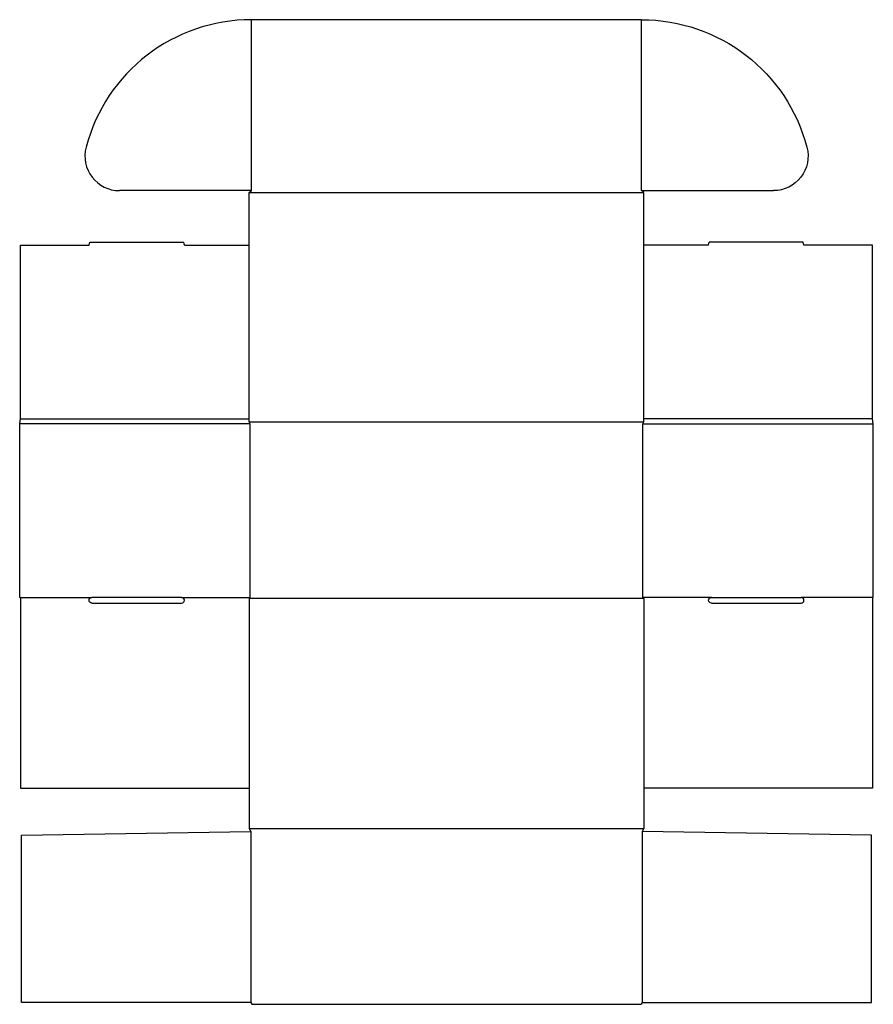
# Model space of a CAD drawing. Extents: x 0 to 716, y 0 to 826.
import ezdxf

# ---------------------------------------------------------------- set-up
doc = ezdxf.new("R2010")
doc.units = 0
doc.header["$MEASUREMENT"] = 0
doc.layers.add('CREASE', color=7, linetype='CONTINUOUS')
doc.layers.add('THRU-CUT', color=7, linetype='CONTINUOUS')

msp = doc.modelspace()

# ---------------------------------------------------------------- linework, layer by layer
at = {"layer": 'CREASE', "color": 3}
for p, q in [((194.4, 682.8), (194.4, 826.2)), ((521.6, 682.8), (521.6, 826.2)), ((192.4, 681.2), (523.6, 681.2)), ((0.8, 491.2), (192.4, 491.2)), ((192.4, 488.8), (523.6, 488.8)), ((715.2, 491.2), (523.6, 491.2)), ((193.2, 487.2), (0, 487.2)), ((193.2, 341.4), (193.2, 487.2)), ((522.8, 341.4), (522.8, 487.2)), ((522.8, 487.2), (716, 487.2)), ((0.8, 341.4), (60.6, 341.4)), ((135.8, 341.4), (193.2, 341.4)), ((523.6, 340.6), (192.4, 340.6)), ((580.2, 341.4), (522.8, 341.4)), ((715.2, 341.4), (655.4, 341.4)), ((192.4, 147.4), (523.6, 147.4)), ((194, 145), (194, 1.6)), ((522, 145), (522, 1.6))]:
    msp.add_line(p, q, dxfattribs=at)
at = {"layer": 'THRU-CUT', "color": 5}
for p, q in [((521.6, 826.2), (194.4, 826.2)), ((194.4, 682.8), (83.74, 682.8)), ((192.4, 681.2), (194.4, 682.8)), ((192.4, 488.8), (192.4, 681.2)), ((521.6, 682.8), (632.26, 682.8)), ((523.6, 681.2), (521.6, 682.8)), ((523.6, 488.8), (523.6, 681.2)), ((0.8, 637), (58.2, 637)), ((0.8, 491.2), (0.8, 637)), ((58.2, 637), (58.84, 639.4)), ((58.84, 639.4), (137.56, 639.4)), ((138.2, 637), (137.56, 639.4)), ((138.2, 637), (192.4, 637)), ((577.8, 637), (523.6, 637)), ((577.8, 637), (578.44, 639.4)), ((657.16, 639.4), (578.44, 639.4)), ((657.8, 637), (657.16, 639.4)), ((715.2, 637), (657.8, 637)), ((715.2, 491.2), (715.2, 637)), ((0, 487.2), (0.8, 491.2)), ((193.2, 487.2), (192.4, 488.8)), ((522.8, 487.2), (523.6, 488.8)), ((716, 487.2), (715.2, 491.2)), ((0, 341.4), (0, 487.2)), ((716, 341.4), (716, 487.2)), ((0, 341.4), (0.8, 341.4)), ((0.8, 341.4), (0.8, 181.4)), ((135.8, 341.4), (60.6, 341.4)), ((193.2, 341.4), (192.4, 340.6)), ((192.4, 340.6), (192.4, 147.4)), ((522.8, 341.4), (523.6, 340.6)), ((523.6, 340.6), (523.6, 147.4)), ((580.2, 341.4), (655.4, 341.4)), ((715.2, 341.4), (715.2, 181.4)), ((716, 341.4), (715.2, 341.4)), ((60.6, 336.6), (135.8, 336.6)), ((580.2, 336.6), (655.4, 336.6)), ((0.8, 181.4), (192.4, 181.4)), ((715.2, 181.4), (523.6, 181.4)), ((1.6, 141.8), (194, 145)), ((1.6, 1.6), (1.6, 141.8)), ((192.4, 147.4), (194, 145)), ((523.6, 147.4), (522, 145)), ((714.4, 141.8), (522, 145)), ((714.4, 1.6), (714.4, 141.8)), ((194, 1.6), (1.6, 1.6)), ((194, 1.6), (194.8, 0)), ((194.8, 0), (521.2, 0)), ((522, 1.6), (521.2, 0)), ((522, 1.6), (714.4, 1.6))]:
    msp.add_line(p, q, dxfattribs=at)
for centre, radius, start, end in [((194.4, 682.8), 143.4, 90, 165.31549), ((83.74, 711.8), 29, 165.31549, 270), ((135.8, 339), 2.4, 270, 90), ((655.4, 339), 2.4, 270, 90)]:
    msp.add_arc(centre, radius, start, end, dxfattribs=at)
at = {"layer": 'THRU-CUT', "color": 5, "extrusion": (0, 0, -1)}
for centre, radius, start, end in [((-521.6, 682.8), 143.4, 90, 165.31549), ((-632.26, 711.8), 29, 165.31549, 270), ((-60.6, 339), 2.4, 270, 90), ((-580.2, 339), 2.4, 270, 90)]:
    msp.add_arc(centre, radius, start, end, dxfattribs=at)

doc.saveas('drawing.dxf')
